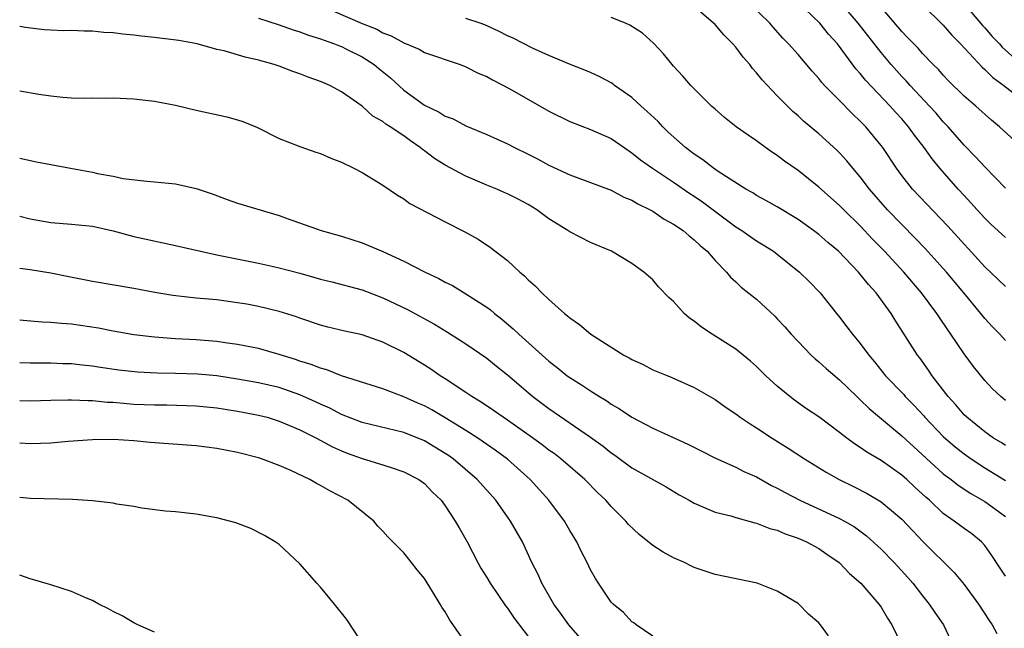
# Model space of a CAD drawing. Units: inches. Extents: x 2556000 to 2559000, y 1509000 to 1512000.
# Drawn here: x 2556000 to 2556095, y 1509151 to 1509209 of the extents above; entities that cross this region are included whole.
import ezdxf

# ---------------------------------------------------------------- set-up
doc = ezdxf.new("R2010")
doc.units = ezdxf.units.IN
doc.header["$MEASUREMENT"] = 0
doc.layers.add('LD25561509_2ft', color=102, linetype='Continuous')

msp = doc.modelspace()

# ---------------------------------------------------------------- linework, layer by layer
at = {"layer": 'LD25561509_2ft'}
for points, elevation in [([(2556095, 1509178.404), (2556094.452, 1509179), (2556093.728, 1509179.728), (2556093, 1509180.52), (2556092.627, 1509181), (2556090.989, 1509183), (2556089.313, 1509185), (2556089, 1509185.351), (2556087.257, 1509187.257), (2556086.281, 1509188.281), (2556085, 1509189.572), (2556083.627, 1509191), (2556081.896, 1509193), (2556081, 1509194.195), (2556080.291, 1509195), (2556079.709, 1509195.709), (2556079, 1509196.48), (2556078.737, 1509196.737), (2556077, 1509198.332), (2556075.543, 1509199.543), (2556075, 1509200.068), (2556074.494, 1509200.494), (2556073.973, 1509201), (2556073, 1509201.999), (2556071.535, 1509203.536), (2556071, 1509204.218), (2556070.621, 1509204.621), (2556070.344, 1509205), (2556069.713, 1509205.713), (2556069, 1509206.68), (2556068.725, 1509207), (2556067.861, 1509207.862), (2556067, 1509208.867), (2556066.868, 1509209), (2556064.557, 1509211)], 9672), ([(2556095, 1509183.616), (2556094.299, 1509184.299), (2556093, 1509185.512), (2556089.424, 1509189.424), (2556086.032, 1509193), (2556085, 1509194.296), (2556084.484, 1509195), (2556083.162, 1509197), (2556083, 1509197.215), (2556081.533, 1509199), (2556081, 1509199.56), (2556080.256, 1509200.256), (2556079, 1509201.544), (2556077.543, 1509203), (2556077.283, 1509203.283), (2556077, 1509203.645), (2556076.354, 1509204.354), (2556075, 1509205.962), (2556074.093, 1509207), (2556073.549, 1509207.549), (2556072.602, 1509208.601), (2556072.271, 1509209), (2556070.243, 1509211)], 9670), ([(2556095, 1509188.338), (2556094.644, 1509188.644), (2556093.6, 1509189.6), (2556093, 1509190.191), (2556092.248, 1509191), (2556091.664, 1509191.664), (2556091, 1509192.365), (2556090.426, 1509193), (2556088.679, 1509195), (2556087.915, 1509195.914), (2556087.154, 1509197), (2556086.21, 1509198.21), (2556085.659, 1509199), (2556085, 1509199.758), (2556084.399, 1509200.399), (2556083.876, 1509201), (2556081.499, 1509203.499), (2556081, 1509204.144), (2556080.586, 1509204.586), (2556078.805, 1509207), (2556077.943, 1509207.943), (2556077.098, 1509209), (2556075.005, 1509211)], 9668), ([(2556095, 1509193.09), (2556093, 1509195.149), (2556092.113, 1509196.113), (2556091, 1509197.235), (2556089.469, 1509199), (2556089, 1509199.485), (2556088.304, 1509200.304), (2556087.674, 1509201), (2556085.792, 1509203), (2556085.423, 1509203.423), (2556085, 1509203.849), (2556083.969, 1509205), (2556083, 1509206.156), (2556080.811, 1509209), (2556079.035, 1509211.035)], 9666), ([(2556097, 1509196.618), (2556094.426, 1509199), (2556093.655, 1509199.655), (2556092.148, 1509201), (2556091, 1509201.961), (2556089.474, 1509203.474), (2556089, 1509203.971), (2556088.521, 1509204.521), (2556088.038, 1509205), (2556087, 1509206.082), (2556086.57, 1509206.57), (2556085.591, 1509207.591), (2556085, 1509208.174), (2556083, 1509210.545)], 9664), ([(2556087, 1509210.765), (2556089, 1509208.789), (2556089.827, 1509207.827), (2556090.662, 1509207), (2556092.747, 1509204.747), (2556093, 1509204.541), (2556093.766, 1509203.766), (2556094.838, 1509203), (2556097, 1509201.272)], 9662), ([(2556091, 1509210.867), (2556092.77, 1509208.77), (2556093, 1509208.54), (2556093.711, 1509207.711), (2556094.403, 1509207), (2556094.678, 1509206.678), (2556096.792, 1509204.792)], 9660), ([(2556023, 1509209.466), (2556025, 1509208.838), (2556026.356, 1509208.355), (2556027, 1509208.171), (2556027.835, 1509207.835), (2556029, 1509207.483), (2556029.34, 1509207.34), (2556030.347, 1509207), (2556030.804, 1509206.805), (2556031, 1509206.741), (2556031.506, 1509206.494), (2556033, 1509205.752), (2556034.165, 1509205), (2556034.613, 1509204.613), (2556035.717, 1509203.718), (2556037, 1509202.539), (2556039, 1509201.089), (2556040.428, 1509200.428), (2556041, 1509200.039), (2556041.764, 1509199.764), (2556043, 1509199.089), (2556045, 1509198.251), (2556047, 1509197.352), (2556047.679, 1509197), (2556049, 1509196.379), (2556049.909, 1509195.909), (2556051, 1509195.315), (2556053, 1509194.366), (2556055, 1509193.65), (2556057, 1509192.898), (2556058.222, 1509192.222), (2556059, 1509191.917), (2556059.567, 1509191.567), (2556060.748, 1509191), (2556061, 1509190.861), (2556062.112, 1509190.112), (2556063, 1509189.621), (2556063.918, 1509189), (2556064.496, 1509188.496), (2556065, 1509188.118), (2556065.566, 1509187.566), (2556066.249, 1509187), (2556067, 1509186.128), (2556068.104, 1509185), (2556068.498, 1509184.498), (2556069, 1509184.056), (2556069.535, 1509183.535), (2556071, 1509182.382), (2556072.753, 1509180.753), (2556073, 1509180.505), (2556073.721, 1509179.722), (2556074.352, 1509179), (2556075, 1509178.299), (2556076.258, 1509177), (2556076.64, 1509176.64), (2556077, 1509176.347), (2556077.702, 1509175.702), (2556079, 1509174.611), (2556080.658, 1509173), (2556081, 1509172.691), (2556081.842, 1509171.842), (2556082.839, 1509171), (2556085, 1509169.215), (2556086.144, 1509168.144), (2556089, 1509165.564), (2556089.75, 1509165), (2556090.444, 1509164.444), (2556091.644, 1509163.644), (2556093, 1509162.881), (2556095, 1509161.436)], 9680), ([(2556030.169, 1509210.169), (2556033, 1509208.957), (2556034.404, 1509208.405), (2556035, 1509208.065), (2556035.781, 1509207.781), (2556037, 1509207.088), (2556038.486, 1509206.487), (2556039, 1509206.174), (2556042.43, 1509205), (2556043, 1509204.789), (2556044.189, 1509204.189), (2556045, 1509203.849), (2556045.545, 1509203.545), (2556046.62, 1509203), (2556047.47, 1509202.53), (2556051, 1509200.506), (2556053, 1509199.512), (2556055, 1509198.747), (2556057, 1509197.877), (2556058.238, 1509197), (2556059, 1509196.506), (2556059.826, 1509195.826), (2556060.985, 1509195), (2556063, 1509193.678), (2556064.584, 1509192.584), (2556065, 1509192.32), (2556065.781, 1509191.781), (2556069, 1509189.367), (2556069.578, 1509189), (2556071, 1509188.005), (2556071.634, 1509187.634), (2556072.629, 1509187), (2556073, 1509186.718), (2556075.129, 1509185), (2556076.077, 1509184.077), (2556077.12, 1509183), (2556078.702, 1509181), (2556079, 1509180.643), (2556079.717, 1509179.717), (2556080.238, 1509179), (2556081, 1509178.108), (2556081.81, 1509177), (2556082.356, 1509176.356), (2556083.444, 1509175), (2556085.185, 1509173.185), (2556085.338, 1509173), (2556086.165, 1509172.165), (2556087.13, 1509171.13), (2556087.233, 1509171), (2556089, 1509169.135), (2556090.144, 1509168.144), (2556091, 1509167.472), (2556091.676, 1509167), (2556093, 1509166.13), (2556095, 1509164.909)], 9678), ([(2556095, 1509168.283), (2556094.569, 1509168.569), (2556093.851, 1509169), (2556093, 1509169.595), (2556091.252, 1509171), (2556091, 1509171.253), (2556090.205, 1509172.205), (2556089.457, 1509173), (2556087.922, 1509175), (2556087.558, 1509175.558), (2556086.722, 1509176.722), (2556086.501, 1509177), (2556084.364, 1509180.364), (2556083.978, 1509181), (2556082.528, 1509183), (2556081.791, 1509183.791), (2556080.834, 1509185), (2556078.901, 1509187), (2556077.865, 1509187.865), (2556077, 1509188.62), (2556076.492, 1509189), (2556075, 1509190.066), (2556073, 1509191.274), (2556071.903, 1509191.903), (2556071, 1509192.395), (2556070.638, 1509192.638), (2556069.984, 1509193), (2556067.307, 1509194.693), (2556066.858, 1509195), (2556065.827, 1509195.827), (2556065, 1509196.359), (2556064.17, 1509197), (2556062.502, 1509198.502), (2556061.982, 1509199), (2556061.514, 1509199.514), (2556060.478, 1509200.477), (2556059.889, 1509201), (2556059, 1509201.834), (2556057.318, 1509203), (2556057.147, 1509203.147), (2556057, 1509203.245), (2556055.85, 1509203.85), (2556055, 1509204.246), (2556054.47, 1509204.47), (2556052.964, 1509205.036), (2556051, 1509205.871), (2556049.41, 1509206.59), (2556047.537, 1509207.537), (2556047, 1509207.782), (2556046.202, 1509208.203), (2556044.833, 1509208.833), (2556044.373, 1509209), (2556043, 1509209.44)], 9676), ([(2556095, 1509172.605), (2556094.53, 1509173), (2556093.751, 1509173.751), (2556093, 1509174.549), (2556091.902, 1509175.902), (2556091, 1509177.134), (2556089.735, 1509179), (2556089.424, 1509179.424), (2556088.622, 1509180.622), (2556088.39, 1509181), (2556086.91, 1509183), (2556085.198, 1509185), (2556083.327, 1509187), (2556082.179, 1509188.179), (2556081, 1509189.442), (2556079.403, 1509191), (2556079, 1509191.419), (2556077, 1509193.174), (2556075, 1509194.791), (2556073.707, 1509195.706), (2556073, 1509196.24), (2556072.536, 1509196.536), (2556071.865, 1509197), (2556071, 1509197.642), (2556070.183, 1509198.183), (2556069.044, 1509199), (2556067.902, 1509199.903), (2556067, 1509200.69), (2556066.649, 1509201), (2556064.678, 1509203), (2556063.897, 1509203.897), (2556063, 1509204.838), (2556062.037, 1509206.037), (2556061.082, 1509207.081), (2556060.019, 1509208.019), (2556058.808, 1509208.808), (2556058.367, 1509209), (2556057, 1509209.546)], 9674), ([(2556095, 1509155.702), (2556094.469, 1509156.469), (2556093.687, 1509157.687), (2556093, 1509158.645), (2556092.675, 1509159), (2556091.755, 1509159.755), (2556091, 1509160.285), (2556090.048, 1509161), (2556089, 1509161.731), (2556087.655, 1509163), (2556087.304, 1509163.304), (2556087, 1509163.598), (2556086.263, 1509164.263), (2556085.487, 1509165), (2556085, 1509165.427), (2556083, 1509166.831), (2556081.633, 1509167.633), (2556081, 1509168.096), (2556080.437, 1509168.437), (2556079.692, 1509169), (2556079, 1509169.55), (2556077, 1509171.037), (2556075.832, 1509171.832), (2556074.657, 1509172.657), (2556074.206, 1509173), (2556073, 1509173.998), (2556071.897, 1509175), (2556071, 1509175.884), (2556070.412, 1509176.412), (2556069, 1509177.553), (2556066.732, 1509179), (2556065.688, 1509179.688), (2556065, 1509180.258), (2556064.545, 1509180.546), (2556064.029, 1509181), (2556063, 1509182.159), (2556062.55, 1509182.55), (2556061.569, 1509183.569), (2556061, 1509184.256), (2556060.155, 1509185), (2556059, 1509185.829), (2556057.035, 1509187), (2556055, 1509187.844), (2556053, 1509188.88), (2556052.832, 1509189), (2556051, 1509190.136), (2556049.817, 1509191), (2556049, 1509191.499), (2556048.028, 1509192.028), (2556047, 1509192.545), (2556046.686, 1509192.686), (2556045.974, 1509193), (2556045, 1509193.392), (2556043, 1509194.241), (2556041, 1509195.306), (2556039.958, 1509195.958), (2556039, 1509196.686), (2556038.811, 1509196.811), (2556038.601, 1509197), (2556037.644, 1509197.643), (2556037, 1509198.12), (2556035.702, 1509199), (2556035.272, 1509199.272), (2556035, 1509199.509), (2556034.036, 1509200.036), (2556033, 1509200.977), (2556031, 1509202.387), (2556029.89, 1509203), (2556029, 1509203.384), (2556027.799, 1509203.799), (2556027, 1509204.104), (2556026.332, 1509204.332), (2556025, 1509204.832), (2556024.51, 1509205), (2556023, 1509205.438), (2556021.72, 1509205.721), (2556019.688, 1509206.312), (2556019, 1509206.466), (2556017.114, 1509207), (2556015.335, 1509207.335), (2556013, 1509207.616), (2556011.731, 1509207.731), (2556011, 1509207.841), (2556009.923, 1509207.923), (2556009, 1509208.076), (2556008.101, 1509208.1), (2556007, 1509208.233), (2556006.207, 1509208.206), (2556005, 1509208.271), (2556004.257, 1509208.257), (2556003, 1509208.308), (2556002.354, 1509208.354), (2556000.568, 1509208.568), (2556000, 1509208.662)], 9682), ([(2556000, 1509202.459), (2556001.855, 1509202.145), (2556003, 1509201.974), (2556004.155, 1509201.845), (2556005, 1509201.787), (2556006.242, 1509201.758), (2556007, 1509201.78), (2556008.222, 1509201.777), (2556009, 1509201.793), (2556011, 1509201.709), (2556013, 1509201.484), (2556015, 1509201.079), (2556017, 1509200.602), (2556019.956, 1509199.955), (2556021, 1509199.685), (2556021.513, 1509199.513), (2556022.923, 1509198.923), (2556025, 1509197.878), (2556027, 1509197.096), (2556028.551, 1509196.551), (2556029, 1509196.426), (2556029.978, 1509195.978), (2556031, 1509195.584), (2556032.208, 1509195), (2556033, 1509194.582), (2556035, 1509193.373), (2556036.404, 1509192.404), (2556037, 1509192.048), (2556037.609, 1509191.609), (2556041, 1509189.836), (2556042.893, 1509188.893), (2556044.182, 1509188.182), (2556045.38, 1509187.379), (2556047, 1509186.114), (2556048.209, 1509185), (2556048.65, 1509184.649), (2556049, 1509184.26), (2556049.681, 1509183.681), (2556050.308, 1509183), (2556051, 1509182.346), (2556052.501, 1509181), (2556052.79, 1509180.79), (2556053, 1509180.581), (2556053.935, 1509179.935), (2556055.023, 1509179), (2556058.212, 1509177), (2556058.73, 1509176.729), (2556059, 1509176.558), (2556060.076, 1509176.076), (2556061, 1509175.59), (2556062.455, 1509175), (2556062.853, 1509174.853), (2556065, 1509173.875), (2556067, 1509172.709), (2556067.994, 1509171.994), (2556069, 1509171.337), (2556069.441, 1509171), (2556070.373, 1509170.373), (2556071, 1509170.001), (2556072.501, 1509169), (2556074.041, 1509168.041), (2556075.63, 1509167), (2556077.708, 1509165.708), (2556078.955, 1509165), (2556080.334, 1509164.334), (2556081.649, 1509163.649), (2556083, 1509162.86), (2556085, 1509161.176), (2556086.051, 1509160.051), (2556087.041, 1509159.041), (2556090.048, 1509156.048), (2556091, 1509154.888), (2556092.391, 1509153), (2556093.41, 1509151.41), (2556093.723, 1509151), (2556094.16, 1509150.159)], 9684), ([(2556000, 1509195.98), (2556001.63, 1509195.63), (2556004.89, 1509195), (2556007, 1509194.615), (2556007.506, 1509194.494), (2556009, 1509194.245), (2556009.967, 1509194.033), (2556012.241, 1509193.759), (2556013, 1509193.701), (2556015, 1509193.505), (2556017, 1509193.063), (2556018.536, 1509192.536), (2556020, 1509191.999), (2556021, 1509191.655), (2556025, 1509190.45), (2556025.884, 1509190.116), (2556029.061, 1509189), (2556031, 1509188.466), (2556033, 1509187.821), (2556035, 1509186.973), (2556037, 1509186.051), (2556039.068, 1509185), (2556040.387, 1509184.387), (2556041, 1509184.04), (2556041.69, 1509183.69), (2556043, 1509182.914), (2556045, 1509181.62), (2556045.356, 1509181.355), (2556045.75, 1509181), (2556046.454, 1509180.454), (2556047.544, 1509179.544), (2556048.099, 1509179), (2556051, 1509176.413), (2556051.799, 1509175.799), (2556052.764, 1509175), (2556053, 1509174.823), (2556054.132, 1509174.132), (2556055, 1509173.542), (2556055.868, 1509173), (2556056.581, 1509172.581), (2556057, 1509172.274), (2556057.811, 1509171.811), (2556059, 1509171.006), (2556061, 1509169.961), (2556064.397, 1509168.397), (2556065.731, 1509167.73), (2556067.048, 1509167.048), (2556069, 1509166.182), (2556069.78, 1509165.78), (2556071, 1509165.25), (2556072.439, 1509164.439), (2556073, 1509164.183), (2556073.752, 1509163.751), (2556075.185, 1509163), (2556079, 1509161.258), (2556079.47, 1509161), (2556080.428, 1509160.428), (2556081.587, 1509159.587), (2556083, 1509158.291), (2556084.271, 1509157), (2556085.568, 1509155.568), (2556086.058, 1509155), (2556087, 1509153.793), (2556087.652, 1509153), (2556088.187, 1509152.187), (2556089.006, 1509151.006), (2556089.959, 1509149)], 9686), ([(2556000, 1509190.394), (2556001, 1509190.131), (2556003, 1509189.764), (2556005, 1509189.628), (2556007, 1509189.435), (2556009, 1509188.985), (2556011, 1509188.432), (2556015, 1509187.574), (2556017.423, 1509187), (2556019, 1509186.667), (2556023, 1509185.874), (2556024.448, 1509185.552), (2556025, 1509185.418), (2556027, 1509184.884), (2556029, 1509184.324), (2556030.064, 1509184.064), (2556033, 1509183.293), (2556035, 1509182.53), (2556037.378, 1509181.377), (2556039.969, 1509179.97), (2556041.222, 1509179.222), (2556043, 1509178.095), (2556045, 1509176.706), (2556045.94, 1509175.94), (2556047, 1509175.109), (2556049.458, 1509173), (2556051, 1509171.834), (2556055, 1509169.098), (2556056.214, 1509168.214), (2556057, 1509167.577), (2556057.349, 1509167.349), (2556059, 1509166.141), (2556062.308, 1509164.308), (2556063.536, 1509163.536), (2556064.512, 1509163), (2556065, 1509162.71), (2556065.454, 1509162.546), (2556067, 1509161.867), (2556068.513, 1509161.487), (2556069, 1509161.331), (2556070.834, 1509160.834), (2556071, 1509160.804), (2556072.283, 1509160.283), (2556073, 1509160.108), (2556073.753, 1509159.753), (2556075, 1509159.346), (2556075.813, 1509159), (2556077, 1509158.351), (2556077.792, 1509157.792), (2556078.958, 1509157), (2556079.948, 1509155.948), (2556081.068, 1509155), (2556082.793, 1509153), (2556083, 1509152.702), (2556083.627, 1509151.627), (2556084.039, 1509151), (2556084.996, 1509149)], 9688), ([(2556077.936, 1509149.936), (2556077.18, 1509151), (2556077, 1509151.189), (2556076.021, 1509152.021), (2556075.069, 1509153), (2556075, 1509153.055), (2556073, 1509154.256), (2556071.069, 1509155), (2556067, 1509155.852), (2556065, 1509156.529), (2556064.675, 1509156.675), (2556064.047, 1509157), (2556063, 1509157.464), (2556061.994, 1509157.994), (2556061, 1509158.658), (2556059.694, 1509159.694), (2556058.672, 1509160.672), (2556058.4, 1509161), (2556057, 1509162.396), (2556056.471, 1509163), (2556055.707, 1509163.707), (2556054.441, 1509165), (2556052.146, 1509167), (2556051.499, 1509167.499), (2556051, 1509167.846), (2556050.35, 1509168.35), (2556049.184, 1509169.184), (2556047, 1509170.722), (2556046.58, 1509171), (2556045.67, 1509171.67), (2556044.47, 1509172.47), (2556043.563, 1509173), (2556043, 1509173.393), (2556041, 1509174.713), (2556040.531, 1509175), (2556039.63, 1509175.629), (2556039, 1509176.028), (2556037, 1509177.241), (2556035, 1509178.231), (2556033, 1509178.939), (2556031.315, 1509179.315), (2556029.703, 1509179.703), (2556029, 1509179.888), (2556027, 1509180.551), (2556026.674, 1509180.674), (2556025, 1509181.196), (2556023, 1509181.679), (2556021.893, 1509181.893), (2556021, 1509182.044), (2556019, 1509182.311), (2556017, 1509182.497), (2556014.744, 1509182.744), (2556013.028, 1509183.028), (2556011, 1509183.421), (2556007, 1509184.1), (2556004.569, 1509184.569), (2556003, 1509184.9), (2556001, 1509185.227), (2556000, 1509185.351)], 9690), ([(2556061, 1509149.897), (2556059.409, 1509151), (2556059.182, 1509151.182), (2556059, 1509151.297), (2556058.19, 1509152.189), (2556057.178, 1509153), (2556057, 1509153.188), (2556055.773, 1509155), (2556055.474, 1509155.474), (2556055, 1509156.29), (2556054.668, 1509157), (2556054.104, 1509158.104), (2556053.68, 1509159), (2556053, 1509160.101), (2556052.485, 1509161), (2556050.996, 1509163), (2556049.195, 1509165), (2556047, 1509166.949), (2556045.821, 1509167.821), (2556044.152, 1509169), (2556043, 1509169.739), (2556041, 1509170.959), (2556039.705, 1509171.705), (2556039, 1509172.091), (2556038.361, 1509172.361), (2556037, 1509172.985), (2556035, 1509173.737), (2556031, 1509175.009), (2556029.584, 1509175.584), (2556029, 1509175.721), (2556028.1, 1509176.1), (2556027, 1509176.427), (2556026.576, 1509176.576), (2556025, 1509177.059), (2556023, 1509177.618), (2556021, 1509178.034), (2556019.807, 1509178.192), (2556019, 1509178.321), (2556017, 1509178.473), (2556015, 1509178.576), (2556013, 1509178.721), (2556011, 1509178.951), (2556009, 1509179.301), (2556007.585, 1509179.584), (2556005, 1509179.969), (2556004.032, 1509180.032), (2556003, 1509180.144), (2556002.173, 1509180.173), (2556000.323, 1509180.323), (2556000, 1509180.358)], 9692), ([(2556054.663, 1509149), (2556052.92, 1509151), (2556052.126, 1509152.126), (2556051.484, 1509153), (2556050.311, 1509155), (2556049.914, 1509155.914), (2556049.346, 1509157), (2556048.437, 1509159), (2556047.301, 1509161), (2556045.877, 1509163), (2556044.08, 1509165), (2556041.757, 1509167), (2556041.314, 1509167.314), (2556041, 1509167.524), (2556039, 1509168.719), (2556037, 1509169.536), (2556033, 1509170.507), (2556031, 1509171.273), (2556029.872, 1509171.872), (2556029, 1509172.257), (2556028.504, 1509172.503), (2556027, 1509173.177), (2556025, 1509173.869), (2556023, 1509174.332), (2556021, 1509174.679), (2556019, 1509174.989), (2556017.173, 1509175.173), (2556015, 1509175.233), (2556013.252, 1509175.252), (2556011.359, 1509175.359), (2556009.555, 1509175.555), (2556007.796, 1509175.795), (2556007, 1509175.925), (2556006.019, 1509176.02), (2556005, 1509176.143), (2556004.163, 1509176.163), (2556003, 1509176.217), (2556001, 1509176.216), (2556000, 1509176.252)], 9694), ([(2556000, 1509172.629), (2556001, 1509172.583), (2556003, 1509172.645), (2556004.674, 1509172.674), (2556005, 1509172.694), (2556006.609, 1509172.609), (2556007, 1509172.614), (2556008.469, 1509172.469), (2556009, 1509172.446), (2556010.325, 1509172.325), (2556011, 1509172.279), (2556013, 1509172.189), (2556014.192, 1509172.192), (2556017, 1509172.122), (2556019, 1509171.922), (2556019.786, 1509171.786), (2556021, 1509171.607), (2556023, 1509171.219), (2556023.831, 1509171), (2556025, 1509170.639), (2556027, 1509169.806), (2556028.613, 1509169), (2556030.152, 1509168.152), (2556031, 1509167.773), (2556031.553, 1509167.554), (2556033, 1509167.034), (2556035, 1509166.422), (2556035.885, 1509166.115), (2556037, 1509165.752), (2556038.477, 1509165), (2556038.781, 1509164.782), (2556039, 1509164.621), (2556039.793, 1509163.793), (2556040.618, 1509163), (2556041, 1509162.482), (2556041.973, 1509161), (2556042.336, 1509160.336), (2556043.114, 1509159), (2556044.149, 1509157), (2556044.45, 1509156.45), (2556045, 1509155.571), (2556045.327, 1509155), (2556046.819, 1509152.82), (2556047, 1509152.611), (2556047.654, 1509151.654), (2556049, 1509149.868)], 9696), ([(2556043.141, 1509149), (2556041.785, 1509151), (2556041.442, 1509151.441), (2556041, 1509152.242), (2556040.683, 1509152.683), (2556040.523, 1509153), (2556039.782, 1509154.218), (2556039, 1509155.448), (2556038.291, 1509156.292), (2556037.751, 1509157), (2556037, 1509157.925), (2556035.475, 1509159.475), (2556035, 1509160.014), (2556034.523, 1509160.522), (2556034.125, 1509161), (2556031.626, 1509163), (2556029.899, 1509163.899), (2556029, 1509164.426), (2556028.613, 1509164.614), (2556027.95, 1509165), (2556026.133, 1509165.868), (2556025, 1509166.357), (2556023.293, 1509167), (2556023, 1509167.096), (2556021, 1509167.611), (2556019, 1509167.999), (2556017, 1509168.245), (2556012.584, 1509168.584), (2556011, 1509168.729), (2556009, 1509168.865), (2556007, 1509168.841), (2556004.669, 1509168.669), (2556003, 1509168.516), (2556001, 1509168.436), (2556000, 1509168.513)], 9698), ([(2556033.889, 1509147.889), (2556031.523, 1509151.523), (2556030.343, 1509153), (2556029, 1509154.627), (2556028.646, 1509155), (2556027, 1509156.868), (2556025, 1509158.735), (2556024.619, 1509159), (2556023.6, 1509159.6), (2556022.271, 1509160.271), (2556020.817, 1509160.817), (2556019, 1509161.303), (2556018.618, 1509161.382), (2556017, 1509161.67), (2556015, 1509161.888), (2556014.035, 1509161.965), (2556011.758, 1509162.242), (2556011, 1509162.387), (2556009.365, 1509162.635), (2556009, 1509162.712), (2556007, 1509162.959), (2556005.085, 1509163.085), (2556001, 1509163.159), (2556000, 1509163.284)], 9700), ([(2556013, 1509150.294), (2556011.386, 1509151), (2556011.137, 1509151.137), (2556011, 1509151.19), (2556009.874, 1509151.874), (2556009, 1509152.291), (2556008.549, 1509152.549), (2556007.624, 1509153), (2556007, 1509153.342), (2556006.434, 1509153.565), (2556005, 1509154.218), (2556003, 1509154.859), (2556001, 1509155.438), (2556000, 1509155.79)], 9702)]:
    msp.add_lwpolyline(points, dxfattribs=dict(at, elevation=elevation))

doc.saveas('drawing.dxf')
